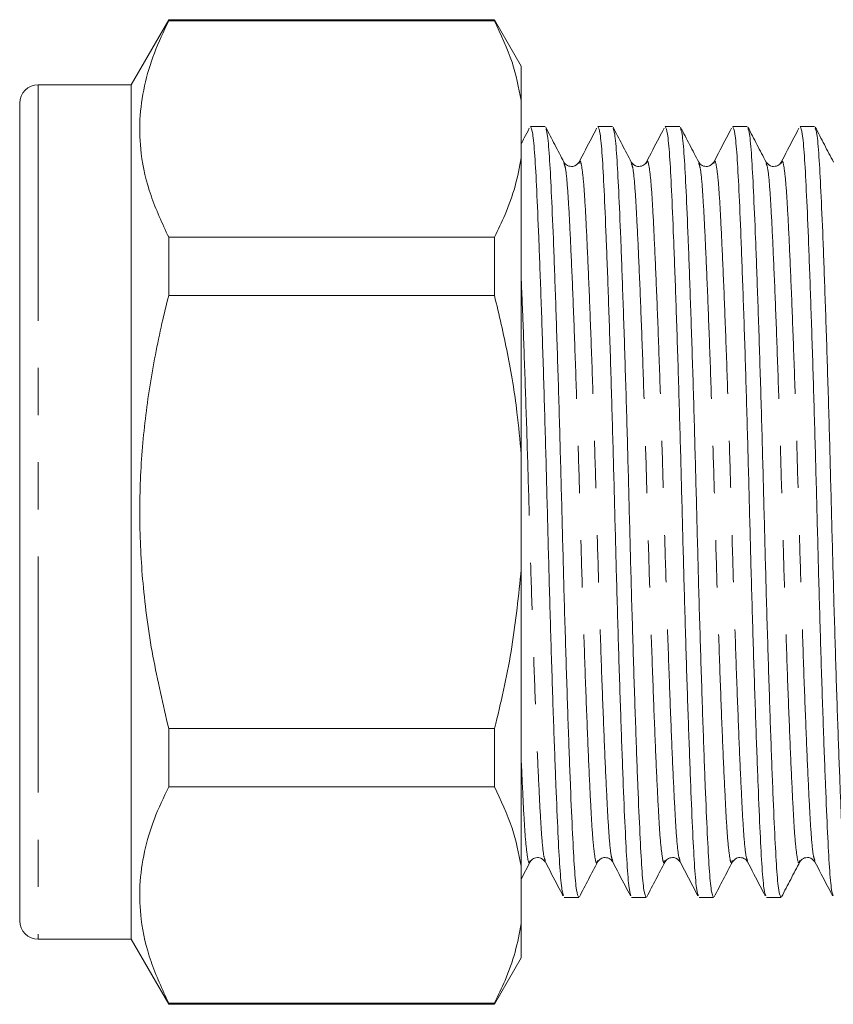
# Model space of a CAD drawing. Units: millimetres. Extents: x 152 to 255, y 71 to 256.
# Drawn here: x 152 to 174, y 191 to 217 of the extents above; entities that cross this region are included whole.
import ezdxf

# ---------------------------------------------------------------- set-up
doc = ezdxf.new("R2010")
doc.units = ezdxf.units.MM
doc.linetypes.add('PHANTOM', pattern=[12.7, 6.35, -1.27, 1.27, -1.27, 1.27, -1.27])

msp = doc.modelspace()

# ---------------------------------------------------------------- linework, layer by layer
at = {"color": 7, "linetype": 'Continuous', "lineweight": 15}
for p, q in [((156.221, 217.095), (155.21, 215.345)), ((164.988, 217.095), (156.221, 217.095)), ((156.221, 217.095), (156.221, 217.065)), ((164.988, 217.065), (156.221, 217.065)), ((165.71, 215.845), (164.988, 217.095)), ((164.988, 217.065), (164.988, 217.095)), ((165.71, 214.924), (165.71, 215.845)), ((155.21, 215.345), (152.71, 215.345)), ((155.21, 215.345), (155.21, 192.345)), ((165.71, 214.924), (165.71, 213.378)), ((152.21, 214.845), (152.21, 192.845)), ((166.349, 214.22), (165.959, 214.22)), ((168.163, 214.22), (167.773, 214.22)), ((169.977, 214.22), (169.587, 214.22)), ((171.791, 214.22), (171.401, 214.22)), ((173.605, 214.22), (173.215, 214.22)), ((165.71, 205.391), (165.71, 213.378)), ((156.221, 211.238), (156.221, 209.672)), ((156.221, 211.238), (164.988, 211.238)), ((164.988, 209.672), (164.988, 211.238)), ((164.988, 209.672), (156.221, 209.672)), ((165.71, 205.391), (165.71, 202.3)), ((165.71, 194.313), (165.71, 202.3)), ((156.221, 198.019), (156.221, 196.453)), ((156.221, 198.019), (164.988, 198.019)), ((164.988, 196.453), (164.988, 198.019)), ((164.988, 196.453), (156.221, 196.453)), ((165.71, 193.967), (165.95, 194.428)), ((165.71, 194.313), (165.71, 192.767)), ((166.866, 193.47), (167.256, 193.47)), ((168.68, 193.47), (169.07, 193.47)), ((170.494, 193.47), (170.884, 193.47)), ((172.308, 193.47), (172.698, 193.47)), ((165.71, 191.845), (165.71, 192.767)), ((152.71, 192.345), (155.21, 192.345)), ((155.21, 192.345), (156.221, 190.595)), ((164.988, 190.595), (165.71, 191.845)), ((156.221, 190.626), (156.221, 190.595)), ((156.221, 190.626), (164.988, 190.626)), ((156.221, 190.595), (164.988, 190.595)), ((164.988, 190.595), (164.988, 190.626))]:
    msp.add_line(p, q, dxfattribs=at)
at = {"color": 8, "linetype": 'PHANTOM', "lineweight": 0}
msp.add_line((152.71, 215.345), (152.71, 192.345), dxfattribs=at)
at = {"color": 7, "linetype": 'Continuous', "lineweight": 15, "flags": 128}
msp.add_lwpolyline([(169.985, 194.429), (170.326, 193.776), (170.46, 193.519)], dxfattribs=at)
at = {"color": 7, "linetype": 'Continuous', "lineweight": 15}
for centre, start, end in [((152.71, 214.845), 90, 180), ((152.71, 192.845), 180, 270)]:
    msp.add_arc(centre, 0.5, start, end, dxfattribs=at)
for points, knots in [([(156.221, 217.065), (156.084, 216.776), (155.811, 216.198), (155.546, 215.31), (155.421, 214.407), (155.46, 213.419), (155.703, 212.356), (156.047, 211.612), (156.221, 211.238)], [0, 0, 0, 0, 0.151048, 0.302055, 0.45669, 0.611316, 0.804761, 1, 1, 1, 1]), ([(164.988, 217.065), (165.163, 216.694), (165.496, 215.989), (165.641, 215.267), (165.71, 214.924)], [0, 0, 0, 0, 0.524598, 1, 1, 1, 1]), ([(165.925, 214.173), (165.881, 214.087), (165.809, 213.95), (165.737, 213.812), (165.71, 213.76)], [0, 0, 0, 0, 0.624116, 1, 1, 1, 1]), ([(166.849, 193.527), (166.834, 193.56), (166.8, 193.639), (166.748, 194.225), (166.697, 195.17), (166.642, 196.457), (166.583, 198.052), (166.522, 199.889), (166.464, 201.856), (166.412, 203.868), (166.359, 205.878), (166.301, 207.843), (166.24, 209.676), (166.181, 211.266), (166.126, 212.545), (166.075, 213.487), (166.018, 214.104), (165.979, 214.18), (165.959, 214.218)], [0, 0, 0, 0, 0.047689, 0.111307, 0.17286, 0.235792, 0.300398, 0.365435, 0.429614, 0.491741, 0.553869, 0.618048, 0.683085, 0.747691, 0.810623, 0.872176, 0.935794, 1, 1, 1, 1]), ([(166.858, 213.262), (166.776, 213.419), (166.612, 213.733), (166.449, 214.047), (166.367, 214.204)], [0, 0, 0, 0, 0.499951, 1, 1, 1, 1]), ([(166.367, 214.162), (166.381, 214.129), (166.416, 214.051), (166.467, 213.466), (166.518, 212.521), (166.573, 211.234), (166.632, 209.639), (166.693, 207.802), (166.751, 205.835), (166.804, 203.823), (166.856, 201.813), (166.915, 199.848), (166.975, 198.015), (167.034, 196.425), (167.09, 195.146), (167.14, 194.204), (167.197, 193.587), (167.237, 193.511), (167.256, 193.473)], [0, 0, 0, 0, 0.047115, 0.110772, 0.172362, 0.235332, 0.299976, 0.365053, 0.42927, 0.491435, 0.5536, 0.617818, 0.682894, 0.747538, 0.810509, 0.872099, 0.935756, 1, 1, 1, 1]), ([(167.739, 214.172), (167.694, 214.086), (167.536, 213.783), (167.378, 213.48), (167.265, 213.263)], [0, 0, 0, 0, 0.282838, 1, 1, 1, 1]), ([(168.663, 193.528), (168.648, 193.561), (168.614, 193.64), (168.562, 194.225), (168.511, 195.17), (168.456, 196.457), (168.397, 198.052), (168.336, 199.889), (168.278, 201.856), (168.226, 203.868), (168.173, 205.878), (168.115, 207.843), (168.054, 209.676), (167.995, 211.266), (167.94, 212.545), (167.889, 213.487), (167.832, 214.104), (167.793, 214.18), (167.773, 214.218)], [0, 0, 0, 0, 0.047342, 0.110984, 0.172559, 0.235514, 0.300143, 0.365204, 0.429406, 0.491556, 0.553707, 0.617909, 0.68297, 0.747599, 0.810554, 0.872129, 0.935771, 1, 1, 1, 1]), ([(168.672, 213.262), (168.59, 213.419), (168.426, 213.733), (168.262, 214.047), (168.18, 214.204)], [0, 0, 0, 0, 0.499951, 1, 1, 1, 1]), ([(168.18, 214.163), (168.195, 214.13), (168.23, 214.052), (168.281, 213.466), (168.332, 212.521), (168.387, 211.234), (168.446, 209.639), (168.507, 207.802), (168.565, 205.835), (168.618, 203.823), (168.67, 201.813), (168.729, 199.848), (168.789, 198.015), (168.848, 196.425), (168.904, 195.146), (168.954, 194.204), (169.011, 193.587), (169.051, 193.511), (169.07, 193.473)], [0, 0, 0, 0, 0.047407, 0.111045, 0.172616, 0.235566, 0.300191, 0.365247, 0.429445, 0.491591, 0.553737, 0.617935, 0.682992, 0.747616, 0.810567, 0.872138, 0.935775, 1, 1, 1, 1]), ([(169.553, 214.172), (169.508, 214.086), (169.35, 213.783), (169.192, 213.48), (169.078, 213.262)], [0, 0, 0, 0, 0.282755, 1, 1, 1, 1]), ([(170.477, 193.528), (170.462, 193.561), (170.428, 193.639), (170.376, 194.225), (170.325, 195.17), (170.27, 196.457), (170.211, 198.052), (170.15, 199.889), (170.092, 201.856), (170.04, 203.868), (169.987, 205.878), (169.929, 207.843), (169.868, 209.676), (169.809, 211.266), (169.754, 212.545), (169.703, 213.487), (169.646, 214.104), (169.607, 214.18), (169.587, 214.218)], [0, 0, 0, 0, 0.04742, 0.111057, 0.172627, 0.235577, 0.3002, 0.365256, 0.429453, 0.491598, 0.553743, 0.61794, 0.682996, 0.747619, 0.810569, 0.87214, 0.935776, 1, 1, 1, 1]), ([(170.486, 213.262), (170.404, 213.419), (170.24, 213.733), (170.076, 214.047), (169.994, 214.204)], [0, 0, 0, 0, 0.499951, 1, 1, 1, 1]), ([(169.994, 214.163), (170.009, 214.13), (170.044, 214.052), (170.095, 213.466), (170.146, 212.521), (170.201, 211.234), (170.26, 209.639), (170.321, 207.802), (170.379, 205.835), (170.432, 203.823), (170.484, 201.813), (170.543, 199.848), (170.603, 198.015), (170.662, 196.425), (170.718, 195.146), (170.768, 194.204), (170.825, 193.587), (170.865, 193.511), (170.884, 193.473)], [0, 0, 0, 0, 0.047394, 0.111032, 0.172604, 0.235556, 0.300181, 0.365239, 0.429437, 0.491584, 0.553731, 0.61793, 0.682987, 0.747612, 0.810564, 0.872136, 0.935774, 1, 1, 1, 1]), ([(171.367, 214.172), (171.322, 214.086), (171.164, 213.783), (171.006, 213.48), (170.892, 213.262)], [0, 0, 0, 0, 0.28279, 1, 1, 1, 1]), ([(172.291, 193.528), (172.276, 193.561), (172.242, 193.639), (172.19, 194.225), (172.139, 195.17), (172.084, 196.457), (172.025, 198.052), (171.964, 199.889), (171.906, 201.856), (171.854, 203.868), (171.801, 205.878), (171.743, 207.843), (171.682, 209.676), (171.623, 211.266), (171.568, 212.545), (171.517, 213.487), (171.46, 214.104), (171.421, 214.18), (171.401, 214.218)], [0, 0, 0, 0, 0.047375, 0.111014, 0.172587, 0.23554, 0.300167, 0.365226, 0.429426, 0.491574, 0.553722, 0.617922, 0.682981, 0.747607, 0.81056, 0.872133, 0.935773, 1, 1, 1, 1]), ([(172.3, 213.262), (172.218, 213.419), (172.054, 213.733), (171.891, 214.047), (171.809, 214.204)], [0, 0, 0, 0, 0.499951, 1, 1, 1, 1]), ([(171.809, 214.162), (171.823, 214.129), (171.858, 214.051), (171.909, 213.466), (171.96, 212.521), (172.015, 211.234), (172.074, 209.639), (172.135, 207.802), (172.193, 205.835), (172.246, 203.823), (172.298, 201.813), (172.357, 199.848), (172.417, 198.015), (172.476, 196.425), (172.532, 195.146), (172.582, 194.204), (172.639, 193.587), (172.679, 193.511), (172.698, 193.473)], [0, 0, 0, 0, 0.04709, 0.110749, 0.17234, 0.235312, 0.299958, 0.365036, 0.429255, 0.491422, 0.553589, 0.617808, 0.682886, 0.747532, 0.810504, 0.872095, 0.935754, 1, 1, 1, 1]), ([(173.181, 214.172), (173.136, 214.086), (172.978, 213.783), (172.82, 213.48), (172.706, 213.262)], [0, 0, 0, 0, 0.282785, 1, 1, 1, 1]), ([(174.105, 193.528), (174.09, 193.561), (174.056, 193.64), (174.004, 194.225), (173.953, 195.17), (173.898, 196.457), (173.839, 198.052), (173.778, 199.889), (173.72, 201.856), (173.668, 203.868), (173.615, 205.878), (173.557, 207.843), (173.496, 209.676), (173.437, 211.266), (173.382, 212.545), (173.331, 213.487), (173.274, 214.104), (173.235, 214.18), (173.215, 214.218)], [0, 0, 0, 0, 0.047368, 0.111008, 0.172582, 0.235535, 0.300162, 0.365221, 0.429422, 0.49157, 0.553719, 0.617919, 0.682978, 0.747605, 0.810559, 0.872133, 0.935773, 1, 1, 1, 1]), ([(174.114, 213.262), (174.032, 213.419), (173.868, 213.733), (173.704, 214.047), (173.622, 214.204)], [0, 0, 0, 0, 0.499951, 1, 1, 1, 1]), ([(173.622, 214.163), (173.637, 214.13), (173.672, 214.052), (173.723, 213.466), (173.774, 212.521), (173.829, 211.234), (173.888, 209.639), (173.949, 207.802), (174.007, 205.835), (174.06, 203.823), (174.112, 201.813), (174.171, 199.847), (174.231, 198.015), (174.287, 196.522), (174.335, 195.387), (174.376, 194.535), (174.405, 194.16), (174.42, 193.971)], [0, 0, 0, 0, 0.052733, 0.123523, 0.192016, 0.262043, 0.333931, 0.406301, 0.477715, 0.546847, 0.615978, 0.687392, 0.759762, 0.831651, 0.888461, 0.943686, 1, 1, 1, 1]), ([(165.71, 213.378), (165.661, 213.123), (165.563, 212.611), (165.306, 211.897), (165.087, 211.442), (164.988, 211.238)], [0, 0, 0, 0, 0.354168, 0.709925, 1, 1, 1, 1]), ([(167.264, 213.262), (167.22, 213.21), (167.15, 213.128), (166.934, 213.159), (166.884, 213.227), (166.858, 213.262)], [0, 0, 0, 0, 0.454296, 0.719531, 1, 1, 1, 1]), ([(169.078, 213.262), (169.053, 213.227), (169.002, 213.159), (168.786, 213.128), (168.716, 213.21), (168.672, 213.262)], [0, 0, 0, 0, 0.280414, 0.545625, 1, 1, 1, 1]), ([(170.892, 213.262), (170.848, 213.21), (170.778, 213.128), (170.562, 213.159), (170.512, 213.227), (170.486, 213.262)], [0, 0, 0, 0, 0.454314, 0.719546, 1, 1, 1, 1]), ([(172.706, 213.262), (172.681, 213.227), (172.63, 213.159), (172.414, 213.128), (172.344, 213.21), (172.3, 213.262)], [0, 0, 0, 0, 0.280369, 0.545565, 1, 1, 1, 1]), ([(156.221, 209.672), (156.159, 209.423), (155.959, 208.611), (155.692, 207.22), (155.48, 205.478), (155.417, 203.709), (155.509, 201.862), (155.766, 199.957), (156.069, 198.666), (156.221, 198.019)], [0, 0, 0, 0, 0.065331, 0.212869, 0.360369, 0.511537, 0.662708, 0.830799, 1, 1, 1, 1]), ([(164.988, 209.672), (165.111, 209.155), (165.358, 208.117), (165.592, 206.685), (165.676, 205.773), (165.71, 205.391)], [0, 0, 0, 0, 0.367306, 0.735914, 1, 1, 1, 1]), ([(165.71, 202.3), (165.638, 201.604), (165.494, 200.206), (165.183, 198.789), (164.999, 198.062), (164.988, 198.019)], [0, 0, 0, 0, 0.48264, 0.969018, 1, 1, 1, 1]), ([(156.221, 196.453), (156.084, 196.164), (155.811, 195.587), (155.546, 194.698), (155.421, 193.796), (155.46, 192.807), (155.703, 191.744), (156.047, 191), (156.221, 190.626)], [0, 0, 0, 0, 0.151048, 0.302055, 0.45669, 0.611316, 0.804761, 1, 1, 1, 1]), ([(164.988, 196.453), (165.163, 196.083), (165.496, 195.377), (165.641, 194.656), (165.71, 194.313)], [0, 0, 0, 0, 0.524598, 1, 1, 1, 1]), ([(165.951, 194.429), (165.974, 194.461), (166.021, 194.526), (166.232, 194.568), (166.308, 194.483), (166.357, 194.429)], [0, 0, 0, 0, 0.26845, 0.529469, 1, 1, 1, 1]), ([(167.765, 194.429), (167.809, 194.481), (167.879, 194.563), (168.095, 194.532), (168.146, 194.464), (168.171, 194.429)], [0, 0, 0, 0, 0.45434, 0.719567, 1, 1, 1, 1]), ([(169.579, 194.429), (169.605, 194.464), (169.655, 194.532), (169.871, 194.563), (169.941, 194.481), (169.985, 194.429)], [0, 0, 0, 0, 0.28037, 0.545566, 1, 1, 1, 1]), ([(171.393, 194.429), (171.437, 194.481), (171.507, 194.563), (171.723, 194.532), (171.774, 194.464), (171.799, 194.429)], [0, 0, 0, 0, 0.454314, 0.719546, 1, 1, 1, 1]), ([(173.207, 194.429), (173.233, 194.464), (173.283, 194.532), (173.499, 194.563), (173.569, 194.481), (173.613, 194.429)], [0, 0, 0, 0, 0.280414, 0.545625, 1, 1, 1, 1]), ([(166.358, 194.428), (166.471, 194.211), (166.629, 193.907), (166.788, 193.604), (166.832, 193.518)], [0, 0, 0, 0, 0.716907, 1, 1, 1, 1]), ([(167.273, 193.487), (167.355, 193.644), (167.519, 193.958), (167.683, 194.272), (167.765, 194.429)], [0, 0, 0, 0, 0.500049, 1, 1, 1, 1]), ([(168.171, 194.429), (168.285, 194.211), (168.443, 193.908), (168.601, 193.605), (168.646, 193.519)], [0, 0, 0, 0, 0.7172432, 1, 1, 1, 1]), ([(169.087, 193.487), (169.169, 193.644), (169.333, 193.958), (169.497, 194.272), (169.579, 194.429)], [0, 0, 0, 0, 0.500049, 1, 1, 1, 1]), ([(170.901, 193.486), (170.983, 193.643), (171.147, 193.957), (171.311, 194.271), (171.392, 194.428)], [0, 0, 0, 0, 0.500049, 1, 1, 1, 1]), ([(171.799, 194.429), (171.913, 194.211), (172.071, 193.908), (172.229, 193.605), (172.274, 193.519)], [0, 0, 0, 0, 0.717212, 1, 1, 1, 1]), ([(172.716, 193.487), (172.797, 193.644), (172.961, 193.958), (173.125, 194.272), (173.207, 194.429)], [0, 0, 0, 0, 0.500049, 1, 1, 1, 1]), ([(173.613, 194.429), (173.727, 194.211), (173.885, 193.908), (174.043, 193.605), (174.088, 193.519)], [0, 0, 0, 0, 0.717219, 1, 1, 1, 1]), ([(165.71, 192.767), (165.661, 192.511), (165.563, 191.999), (165.306, 191.285), (165.087, 190.831), (164.988, 190.626)], [0, 0, 0, 0, 0.354168, 0.709925, 1, 1, 1, 1])]:
    msp.add_open_spline(points, degree=3, knots=knots, dxfattribs=at)
at = {"color": 8, "linetype": 'PHANTOM', "lineweight": 0}
for points, knots in [([(166.856, 213.228), (166.87, 213.199), (166.905, 213.129), (166.957, 212.599), (167.007, 211.742), (167.062, 210.574), (167.122, 209.125), (167.182, 207.456), (167.241, 205.668), (167.293, 203.839), (167.345, 202.01), (167.404, 200.222), (167.464, 198.555), (167.524, 197.107), (167.579, 195.944), (167.629, 195.074), (167.686, 194.552), (167.732, 194.346), (167.759, 194.445), (167.765, 194.469)], [0, 0, 0, 0, 0.0463467, 0.1087195, 0.1690664, 0.230766, 0.2941064, 0.3578707, 0.4207928, 0.4817034, 0.5426139, 0.605536, 0.6693003, 0.7326407, 0.7943403, 0.8546872, 0.9170601, 0.9806824, 1, 1, 1, 1]), ([(167.265, 213.224), (167.271, 213.246), (167.297, 213.345), (167.343, 213.139), (167.4, 212.617), (167.45, 211.747), (167.505, 210.584), (167.565, 209.136), (167.625, 207.469), (167.684, 205.681), (167.736, 203.852), (167.789, 202.023), (167.847, 200.235), (167.908, 198.566), (167.967, 197.117), (168.022, 195.949), (168.072, 195.092), (168.124, 194.562), (168.159, 194.492), (168.173, 194.462)], [0, 0, 0, 0, 0.018878, 0.082528, 0.144928, 0.205301, 0.267028, 0.330396, 0.394188, 0.457138, 0.518075, 0.579012, 0.641962, 0.705754, 0.769122, 0.830849, 0.891222, 0.953622, 1, 1, 1, 1]), ([(168.672, 213.223), (168.686, 213.194), (168.719, 213.125), (168.771, 212.599), (168.821, 211.742), (168.876, 210.574), (168.936, 209.125), (168.996, 207.456), (169.055, 205.668), (169.107, 203.839), (169.159, 202.01), (169.218, 200.222), (169.278, 198.555), (169.338, 197.107), (169.393, 195.944), (169.443, 195.074), (169.5, 194.552), (169.546, 194.346), (169.573, 194.445), (169.579, 194.468)], [0, 0, 0, 0, 0.04451, 0.107011, 0.167482, 0.229309, 0.29278, 0.356675, 0.419727, 0.480763, 0.541799, 0.60485, 0.668746, 0.732217, 0.794044, 0.854515, 0.917016, 0.980769, 1, 1, 1, 1]), ([(169.079, 213.223), (169.085, 213.246), (169.111, 213.345), (169.157, 213.139), (169.214, 212.617), (169.264, 211.747), (169.319, 210.584), (169.379, 209.136), (169.439, 207.469), (169.498, 205.681), (169.55, 203.852), (169.603, 202.023), (169.661, 200.235), (169.722, 198.566), (169.781, 197.117), (169.836, 195.949), (169.886, 195.092), (169.938, 194.566), (169.971, 194.497), (169.986, 194.468)], [0, 0, 0, 0, 0.01926, 0.083012, 0.145513, 0.205983, 0.267809, 0.331279, 0.395174, 0.458225, 0.51926, 0.580295, 0.643346, 0.707241, 0.770711, 0.832537, 0.893007, 0.955507, 1, 1, 1, 1]), ([(170.484, 213.228), (170.498, 213.199), (170.533, 213.129), (170.585, 212.599), (170.635, 211.742), (170.69, 210.574), (170.75, 209.125), (170.81, 207.456), (170.869, 205.668), (170.921, 203.839), (170.973, 202.01), (171.032, 200.222), (171.092, 198.555), (171.152, 197.107), (171.207, 195.944), (171.257, 195.074), (171.314, 194.552), (171.36, 194.346), (171.386, 194.445), (171.392, 194.467)], [0, 0, 0, 0, 0.046372, 0.108771, 0.169143, 0.230868, 0.294235, 0.358026, 0.420974, 0.48191, 0.542846, 0.605794, 0.669585, 0.732952, 0.794677, 0.85505, 0.917448, 0.981097, 1, 1, 1, 1]), ([(170.893, 213.223), (170.899, 213.246), (170.925, 213.345), (170.971, 213.139), (171.028, 212.617), (171.078, 211.747), (171.133, 210.584), (171.193, 209.136), (171.253, 207.469), (171.312, 205.681), (171.364, 203.852), (171.417, 202.023), (171.475, 200.235), (171.536, 198.566), (171.595, 197.117), (171.65, 195.949), (171.7, 195.092), (171.752, 194.562), (171.787, 194.492), (171.801, 194.462)], [0, 0, 0, 0, 0.019185, 0.082816, 0.145197, 0.205551, 0.267259, 0.330607, 0.39438, 0.45731, 0.518229, 0.579147, 0.642077, 0.70585, 0.769198, 0.830906, 0.891261, 0.953642, 1, 1, 1, 1]), ([(172.298, 213.228), (172.312, 213.198), (172.347, 213.129), (172.399, 212.599), (172.449, 211.742), (172.504, 210.574), (172.564, 209.125), (172.624, 207.456), (172.683, 205.668), (172.735, 203.839), (172.787, 202.01), (172.846, 200.222), (172.906, 198.555), (172.966, 197.107), (173.021, 195.944), (173.071, 195.074), (173.128, 194.552), (173.175, 194.346), (173.201, 194.446), (173.207, 194.469)], [0, 0, 0, 0, 0.046253, 0.108629, 0.168979, 0.230682, 0.294026, 0.357793, 0.420719, 0.481633, 0.542546, 0.605472, 0.669239, 0.732583, 0.794286, 0.854636, 0.917012, 0.980637, 1, 1, 1, 1]), ([(172.707, 213.223), (172.713, 213.246), (172.739, 213.345), (172.785, 213.139), (172.842, 212.617), (172.892, 211.747), (172.947, 210.584), (173.007, 209.136), (173.067, 207.469), (173.126, 205.681), (173.178, 203.852), (173.231, 202.023), (173.289, 200.235), (173.35, 198.566), (173.409, 197.117), (173.464, 195.949), (173.514, 195.092), (173.566, 194.566), (173.6, 194.497), (173.614, 194.468)], [0, 0, 0, 0, 0.019226, 0.082979, 0.14548, 0.20595, 0.267776, 0.331247, 0.395142, 0.458193, 0.519228, 0.580264, 0.643315, 0.70721, 0.77068, 0.832506, 0.892977, 0.955477, 1, 1, 1, 1]), ([(165.71, 210.096), (165.724, 209.775), (165.757, 208.98), (165.811, 207.463), (165.87, 205.683), (165.922, 203.852), (165.975, 202.023), (166.033, 200.235), (166.094, 198.566), (166.153, 197.117), (166.208, 195.949), (166.258, 195.092), (166.31, 194.566), (166.344, 194.496), (166.358, 194.467)], [0, 0, 0, 0, 0.0610416, 0.1507079, 0.2391899, 0.3248432, 0.4104966, 0.4989785, 0.5886448, 0.677715, 0.7644779, 0.8493386, 0.9370482, 1, 1, 1, 1]), ([(165.71, 197.129), (165.729, 196.728), (165.765, 195.931), (165.815, 195.077), (165.872, 194.551), (165.918, 194.346), (165.944, 194.445), (165.95, 194.467)], [0, 0, 0, 0, 0.229601, 0.45612, 0.690244, 0.929058, 1, 1, 1, 1])]:
    msp.add_open_spline(points, degree=3, knots=knots, dxfattribs=at)

doc.saveas('drawing.dxf')
